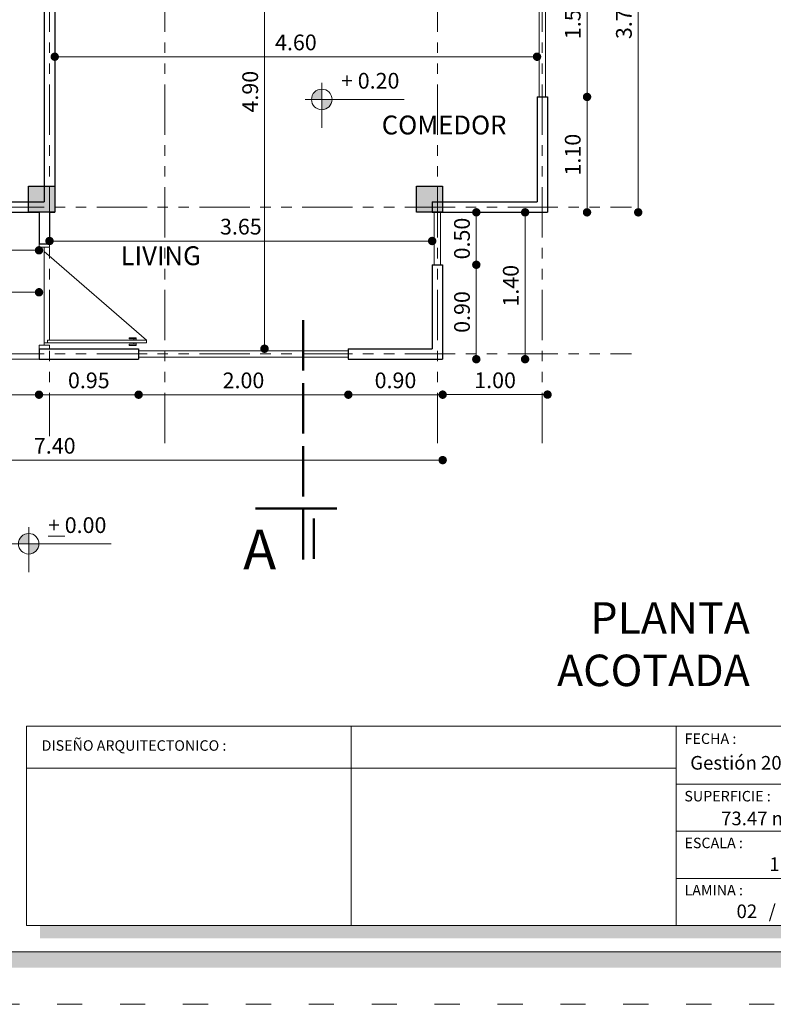
# Model space of a CAD drawing. Units: millimetres. Extents: x 2822 to 2960, y 2339 to 2518.
# Drawn here: x 2858 to 2865, y 2470 to 2480 of the extents above; entities that cross this region are included whole.
import ezdxf

# ---------------------------------------------------------------- set-up
doc = ezdxf.new("R2010")
doc.units = ezdxf.units.MM
for name, pattern in [('ACAD_ISO02W100', [15, 12, -3]), ('ACAD_ISO03W100', [30, 12, -18]), ('ACAD_ISO05W100', [33, 24, -3, 0, -3, 0, -3])]:
    doc.linetypes.add(name, pattern=pattern)
for name, color, linetype, lineweight in [('COTAS', 7, 'Continuous', 5), ('Linea 0.15', 250, 'Continuous', 15), ('nombres', 244, 'Continuous', 13), ('P-0.10', 7, 'Continuous', 9), ('P-0.15', 7, 'Continuous', 15), ('P-0.50', 7, 'Continuous', 50), ('Texto Carinbo', 7, 'Continuous', 5), ('TEXTOS', 7, 'Continuous', 5)]:
    doc.layers.add(name, color=color, linetype=linetype, lineweight=lineweight)
doc.layers.add('Puertas', color=7, linetype='Continuous')
doc.layers.add('Texto..', color=7, linetype='Continuous')
doc.styles.add('Arial (bold)', font='arialbd.ttf')
doc.styles.add('Estilo_Generado_1', font='calibri.ttf')
doc.styles.get("Standard").update_dxf_attribs({"font": 'arial.ttf'})
doc.dimstyles.new('Esc.100', dxfattribs={"dimtxt": 0.15, "dimasz": 0.08, "dimexe": 0.0005, "dimexo": 0.5, "dimgap": 0.06, "dimtad": 1, "dimzin": 0, "dimdsep": 46, "dimtxsty": 'Standard', "dimblk": 'DOT', "dimcen": 0.02, "dimse1": 1, "dimse2": 1, "dimclrd": 250, "dimclre": 250, "dimclrt": 1, "dimadec": 0, "dimazin": 0, "dimtfac": 1, "dimtofl": 0, "dimtmove": 0, "dimatfit": 3, "dimldrblk": 'DOT', "dimfxl": 0.1, "dimtfill": 1, "dimtfillclr": 256, "dimtolj": 1, "dimtzin": 0, "dimlwd": -1, "dimlwe": -1, "dimarcsym": 0})

# ---------------------------------------------------------------- blocks, each defined once
blk = doc.blocks.new('0c')
h = blk.add_hatch(color=252)
h.dxf.hatch_style = 1
h.paths.add_polyline_path([(15.78, -0.68), (15.63, -0.68), (15.63, -20.35), (1.38, -20.35), (1.38, -20.5), (15.78, -20.5)])
h = blk.add_hatch(color=252)
h.dxf.hatch_style = 1
h.paths.add_polyline_path([(15.5, -18.33), (15.38, -18.33), (15.38, -20.1), (7.9275, -20.1), (7.9275, -20.22), (15.5, -20.22)])
at = {"color": 250, "lineweight": 9}
for p, q in [((10.8954, -18.2), (10.8954, -20.1)), ((13.9934, -18.2), (13.9934, -20.1)), ((7.7975, -18.6), (13.9934, -18.6)), ((13.9934, -18.75), (15.38, -18.75)), ((13.9934, -19.2), (15.38, -19.2)), ((13.9934, -19.65), (15.38, -19.65))]:
    blk.add_line(p, q, dxfattribs=at)
at = {"color": 251, "linetype": 'ACAD_ISO03W100', "lineweight": 5, "ltscale": 0.02}
blk.add_lwpolyline([(0, 0), (16.13, 0), (16.13, -20.85), (0, -20.85)], close=True, dxfattribs=at)
at = {"lineweight": 20}
blk.add_lwpolyline([(1.2, -0.5), (15.63, -0.5), (15.63, -20.35), (1.2, -20.35)], close=True, dxfattribs=at)
at = {"lineweight": 15}
blk.add_lwpolyline([(7.7975, -18.2), (15.38, -18.2), (15.38, -20.1), (7.7975, -20.1)], close=True, dxfattribs=at)
at = {"layer": 'Texto Carinbo', "attachment_point": 1}
for s, insert, char_height, style in [('FECHA :', (14.0747, -18.2682), 0.1, 'Estilo_Generado_1'), ('DISEÑO ARQUITECTONICO :', (7.9415, -18.3332), 0.1, 'Estilo_Generado_1'), ('Gestión 2023', (14.1285, -18.4829), 0.13, 'Arial (bold)'), ('SUPERFICIE :', (14.0721, -18.816), 0.1, 'Estilo_Generado_1'), ('ESCALA :', (14.0735, -19.2617), 0.1, 'Estilo_Generado_1'), ('1:75', (14.8827, -19.449), 0.13, 'Arial (bold)'), ('LAMINA :', (14.0734, -19.7117), 0.1, 'Estilo_Generado_1'), ('/  12', (14.8756, -19.8986), 0.13, 'Arial (bold)')]:
    blk.add_mtext(s, dxfattribs=dict(at, insert=insert, char_height=char_height, style=style))
blk = doc.blocks.new('1c')
at = {"layer": 'COTAS'}
blk.add_blockref('0c', (0, 0), dxfattribs=at)
at = {"layer": 'Texto Carinbo', "insert": (14.4224, -19.0132), "char_height": 0.13, "attachment_point": 1, "style": 'Arial (bold)'}
blk.add_mtext('73.47 m2', dxfattribs=at)
blk = doc.blocks.new('c25')
h = blk.add_hatch(color=252)
h.dxf.hatch_style = 1
h.paths.add_polyline_path([(0.25, 0), (0, 0), (0, -0.25), (0.25, -0.25)])
at = {"lineweight": 30}
blk.add_lwpolyline([(0, 0), (0.25, 0), (0.25, -0.25), (0, -0.25)], close=True, dxfattribs=at)
blk = doc.blocks.new('Puerta 1')
at = {"layer": 'Linea 0.15', "linetype": 'Continuous', "lineweight": 13}
for p, q in [((0.0729, 0.9533), (0.0493, 0.9533)), ((0.0493, 0.9533), (0.0493, 0.1033)), ((0.0729, 0.1033), (0.0729, 0.9533)), ((0.0729, 0.9533), (0.8327, 0.075)), ((0.0279, 0.8051), (0.0279, 0.8653)), ((0.0279, 0.8653), (0.0493, 0.8653)), ((0.0382, 0.8653), (0.0382, 0.8051)), ((0.0493, 0.8453), (0.0382, 0.8453)), ((0.0493, 0.075), (0.0493, 0.8653)), ((0.0943, 0.8653), (0.0729, 0.8653)), ((0.0729, 0.8453), (0.084, 0.8453)), ((0.084, 0.8653), (0.084, 0.8051)), ((0.0943, 0.8051), (0.0943, 0.8653)), ((0.0382, 0.8051), (0.0279, 0.8051)), ((0.084, 0.8051), (0.0943, 0.8051)), ((0.0493, 0.1033), (0.0729, 0.1033)), ((0.0296, 0.075), (0.8704, 0.075))]:
    blk.add_line(p, q, dxfattribs=at)
for points in [[(0.0296, 0.12), (0, 0.12), (0, 0.03), (0.0296, 0.03)], [(0.8704, 0.12), (0.9, 0.12), (0.9, 0.03), (0.8704, 0.03)]]:
    blk.add_lwpolyline(points, close=True, dxfattribs=at)
blk = doc.blocks.new('_Dot')
at = {"color": 0, "linetype": 'ByBlock', "lineweight": -2}
blk.add_line((-0.5, 0), (-1, 0), dxfattribs=at)
at = {"color": 0, "linetype": 'ByBlock', "const_width": 0.5}
blk.add_lwpolyline([(-0.25, 0, 1), (0.25, 0, 1)], format="xyb", close=True, dxfattribs=at)
blk = doc.blocks.new('*D113')
at = {"layer": 'COTAS', "color": 250, "transparency": 16777216}
blk.add_line((2863.386, 2480.5483), (2863.386, 2479.2083), dxfattribs=at)
at = {"layer": 'Defpoints', "color": 0, "transparency": 16777216}
for p in [(2863.0089, 2480.6283), (2863.0089, 2479.1283), (2863.386, 2479.1283)]:
    blk.add_point(p, dxfattribs=at)
at = {"layer": 'COTAS', "color": 250, "transparency": 16777216, "xscale": 0.08, "yscale": 0.08, "zscale": 0.08}
for p, rotation in [((2863.386, 2480.6283), 90), ((2863.386, 2479.1283), 270)]:
    blk.add_blockref('_Dot', p, dxfattribs=dict(at, rotation=rotation))
at = {"layer": 'COTAS', "color": 1, "transparency": 16777216, "insert": (2863.2494, 2479.8783), "char_height": 0.15, "attachment_point": 5, "rotation": 90, "bg_fill": 3, "box_fill_scale": 1.1, "bg_fill_color": 256, "bg_fill_true_color": 13158600, "bg_fill_transparency": 0}
blk.add_mtext('\\A1;1.50', dxfattribs=at)
blk = doc.blocks.new('*D114')
at = {"layer": 'COTAS', "color": 250, "transparency": 16777216}
blk.add_line((2863.386, 2479.0483), (2863.386, 2478.1083), dxfattribs=at)
at = {"layer": 'Defpoints', "color": 0, "transparency": 16777216}
for p in [(2863.0089, 2479.1283), (2863.0089, 2478.0283), (2863.386, 2478.0283)]:
    blk.add_point(p, dxfattribs=at)
at = {"layer": 'COTAS', "color": 250, "transparency": 16777216, "xscale": 0.08, "yscale": 0.08, "zscale": 0.08}
for p, rotation in [((2863.386, 2479.1283), 90), ((2863.386, 2478.0283), 270)]:
    blk.add_blockref('_Dot', p, dxfattribs=dict(at, rotation=rotation))
at = {"layer": 'COTAS', "color": 1, "transparency": 16777216, "insert": (2863.2494, 2478.5783), "char_height": 0.15, "attachment_point": 5, "rotation": 90, "bg_fill": 3, "box_fill_scale": 1.1, "bg_fill_color": 256, "bg_fill_true_color": 13158600, "bg_fill_transparency": 0}
blk.add_mtext('\\A1;1.10', dxfattribs=at)
blk = doc.blocks.new('*D115')
at = {"layer": 'COTAS', "color": 250, "transparency": 16777216}
blk.add_line((2863.8741, 2478.1083), (2863.8741, 2481.6483), dxfattribs=at)
at = {"layer": 'Defpoints', "color": 0, "transparency": 16777216}
for p in [(2863.0089, 2481.7283), (2863.8741, 2481.7283), (2863.0089, 2478.0283)]:
    blk.add_point(p, dxfattribs=at)
at = {"layer": 'COTAS', "color": 250, "transparency": 16777216, "xscale": 0.08, "yscale": 0.08, "zscale": 0.08}
for p, rotation in [((2863.8741, 2481.7283), 90), ((2863.8741, 2478.0283), 270)]:
    blk.add_blockref('_Dot', p, dxfattribs=dict(at, rotation=rotation))
at = {"layer": 'COTAS', "color": 1, "transparency": 16777216, "insert": (2863.7374, 2479.8783), "char_height": 0.15, "attachment_point": 5, "rotation": 90, "bg_fill": 3, "box_fill_scale": 1.1, "bg_fill_color": 256, "bg_fill_true_color": 13158600, "bg_fill_transparency": 0}
blk.add_mtext('\\A1;3.70', dxfattribs=at)
blk = doc.blocks.new('*D117')
at = {"layer": 'COTAS', "color": 250, "transparency": 16777216}
blk.add_line((2862.3298, 2476.7083), (2862.3298, 2477.4483), dxfattribs=at)
at = {"layer": 'Defpoints', "color": 0, "transparency": 16777216}
for p in [(2862.0089, 2477.5283), (2862.3298, 2477.5283), (2862.0089, 2476.6283)]:
    blk.add_point(p, dxfattribs=at)
at = {"layer": 'COTAS', "color": 250, "transparency": 16777216, "xscale": 0.08, "yscale": 0.08, "zscale": 0.08}
for p, rotation in [((2862.3298, 2477.5283), 90), ((2862.3298, 2476.6283), 270)]:
    blk.add_blockref('_Dot', p, dxfattribs=dict(at, rotation=rotation))
at = {"layer": 'COTAS', "color": 1, "transparency": 16777216, "insert": (2862.1932, 2477.0783), "char_height": 0.15, "attachment_point": 5, "rotation": 90, "bg_fill": 3, "box_fill_scale": 1.1, "bg_fill_color": 256, "bg_fill_true_color": 13158600, "bg_fill_transparency": 0}
blk.add_mtext('\\A1;0.90', dxfattribs=at)
blk = doc.blocks.new('*D118')
at = {"layer": 'COTAS', "color": 250, "transparency": 16777216}
blk.add_line((2862.3298, 2477.6083), (2862.3298, 2477.9483), dxfattribs=at)
at = {"layer": 'Defpoints', "color": 0, "transparency": 16777216}
blk.add_point((2862.0089, 2477.5283), dxfattribs=at)
at = {"layer": 'COTAS', "color": 1, "transparency": 16777216, "insert": (2862.1932, 2477.7783), "char_height": 0.15, "attachment_point": 5, "rotation": 90, "bg_fill": 3, "box_fill_scale": 1.1, "bg_fill_color": 256, "bg_fill_true_color": 13158600, "bg_fill_transparency": 0}
blk.add_mtext('\\A1;0.50', dxfattribs=at)
at = {"layer": 'Defpoints', "color": 0, "transparency": 16777216}
for p in [(2862.1776, 2478.0283), (2862.3298, 2478.0283)]:
    blk.add_point(p, dxfattribs=at)
at = {"layer": 'COTAS', "color": 250, "transparency": 16777216, "xscale": 0.08, "yscale": 0.08, "zscale": 0.08}
for p, rotation in [((2862.3298, 2478.0283), 90), ((2862.3298, 2477.5283), 270)]:
    blk.add_blockref('_Dot', p, dxfattribs=dict(at, rotation=rotation))
blk = doc.blocks.new('*D119')
at = {"layer": 'COTAS', "color": 250, "transparency": 16777216}
blk.add_line((2862.7951, 2477.9483), (2862.7951, 2476.7083), dxfattribs=at)
at = {"layer": 'Defpoints', "color": 0, "transparency": 16777216}
for p in [(2862.0089, 2478.0283), (2862.0089, 2476.6283), (2862.7951, 2476.6283)]:
    blk.add_point(p, dxfattribs=at)
at = {"layer": 'COTAS', "color": 250, "transparency": 16777216, "xscale": 0.08, "yscale": 0.08, "zscale": 0.08}
for p, rotation in [((2862.7951, 2478.0283), 90), ((2862.7951, 2476.6283), 270)]:
    blk.add_blockref('_Dot', p, dxfattribs=dict(at, rotation=rotation))
at = {"layer": 'COTAS', "color": 1, "transparency": 16777216, "insert": (2862.6585, 2477.3283), "char_height": 0.15, "attachment_point": 5, "rotation": 90, "bg_fill": 3, "box_fill_scale": 1.1, "bg_fill_color": 256, "bg_fill_true_color": 13158600, "bg_fill_transparency": 0}
blk.add_mtext('\\A1;1.40', dxfattribs=at)
blk = doc.blocks.new('*D131')
at = {"layer": 'COTAS', "color": 250, "transparency": 16777216}
blk.add_line((2858.0789, 2477.6666), (2857.3139, 2477.6666), dxfattribs=at)
at = {"layer": 'Defpoints', "color": 0, "transparency": 16777216}
for p in [(2857.2339, 2478.0283), (2858.1589, 2478.0283), (2857.2339, 2477.6666)]:
    blk.add_point(p, dxfattribs=at)
at = {"layer": 'COTAS', "color": 250, "transparency": 16777216, "xscale": 0.08, "yscale": 0.08, "zscale": 0.08, "rotation": 180}
blk.add_blockref('_Dot', (2857.2339, 2477.6666), dxfattribs=at)
at = {"layer": 'COTAS', "color": 250, "transparency": 16777216, "xscale": 0.08, "yscale": 0.08, "zscale": 0.08}
blk.add_blockref('_Dot', (2858.1589, 2477.6666), dxfattribs=at)
at = {"layer": 'COTAS', "color": 1, "transparency": 16777216, "insert": (2857.6964, 2477.8032), "char_height": 0.15, "attachment_point": 5, "bg_fill": 3, "box_fill_scale": 1.1, "bg_fill_color": 256, "bg_fill_true_color": 13158600, "bg_fill_transparency": 0}
blk.add_mtext('\\A1;0.93', dxfattribs=at)
blk = doc.blocks.new('*D134')
at = {"layer": 'COTAS', "color": 250, "transparency": 16777216}
blk.add_line((2854.6889, 2477.2663), (2858.0789, 2477.2663), dxfattribs=at)
at = {"layer": 'Defpoints', "color": 0, "transparency": 16777216}
for p in [(2854.6089, 2477.3283), (2858.1589, 2477.2663), (2858.1589, 2476.6783)]:
    blk.add_point(p, dxfattribs=at)
at = {"layer": 'COTAS', "color": 250, "transparency": 16777216, "xscale": 0.08, "yscale": 0.08, "zscale": 0.08, "rotation": 180}
blk.add_blockref('_Dot', (2854.6089, 2477.2663), dxfattribs=at)
at = {"layer": 'COTAS', "color": 250, "transparency": 16777216, "xscale": 0.08, "yscale": 0.08, "zscale": 0.08}
blk.add_blockref('_Dot', (2858.1589, 2477.2663), dxfattribs=at)
at = {"layer": 'COTAS', "color": 1, "transparency": 16777216, "insert": (2856.3839, 2477.403), "char_height": 0.15, "attachment_point": 5, "bg_fill": 3, "box_fill_scale": 1.1, "bg_fill_color": 256, "bg_fill_true_color": 13158600, "bg_fill_transparency": 0}
blk.add_mtext('\\A1;3.55', dxfattribs=at)
blk = doc.blocks.new('*D135')
at = {"layer": 'COTAS', "color": 250, "transparency": 16777216}
blk.add_line((2861.9289, 2476.2898), (2861.1889, 2476.2898), dxfattribs=at)
at = {"layer": 'Defpoints', "color": 0, "transparency": 16777216}
for p in [(2861.1089, 2476.6283), (2862.0089, 2476.6283), (2861.1089, 2476.2898)]:
    blk.add_point(p, dxfattribs=at)
at = {"layer": 'COTAS', "color": 250, "transparency": 16777216, "xscale": 0.08, "yscale": 0.08, "zscale": 0.08, "rotation": 180}
blk.add_blockref('_Dot', (2861.1089, 2476.2898), dxfattribs=at)
at = {"layer": 'COTAS', "color": 250, "transparency": 16777216, "xscale": 0.08, "yscale": 0.08, "zscale": 0.08}
blk.add_blockref('_Dot', (2862.0089, 2476.2898), dxfattribs=at)
at = {"layer": 'COTAS', "color": 1, "transparency": 16777216, "insert": (2861.5589, 2476.4264), "char_height": 0.15, "attachment_point": 5, "bg_fill": 3, "box_fill_scale": 1.1, "bg_fill_color": 256, "bg_fill_true_color": 13158600, "bg_fill_transparency": 0}
blk.add_mtext('\\A1;0.90', dxfattribs=at)
blk = doc.blocks.new('*D136')
at = {"layer": 'COTAS', "color": 250, "transparency": 16777216}
blk.add_line((2861.0289, 2476.2898), (2859.1889, 2476.2898), dxfattribs=at)
at = {"layer": 'Defpoints', "color": 0, "transparency": 16777216}
for p in [(2859.1089, 2476.6283), (2861.1089, 2476.6283), (2859.1089, 2476.2898)]:
    blk.add_point(p, dxfattribs=at)
at = {"layer": 'COTAS', "color": 250, "transparency": 16777216, "xscale": 0.08, "yscale": 0.08, "zscale": 0.08, "rotation": 180}
blk.add_blockref('_Dot', (2859.1089, 2476.2898), dxfattribs=at)
at = {"layer": 'COTAS', "color": 250, "transparency": 16777216, "xscale": 0.08, "yscale": 0.08, "zscale": 0.08}
blk.add_blockref('_Dot', (2861.1089, 2476.2898), dxfattribs=at)
at = {"layer": 'COTAS', "color": 1, "transparency": 16777216, "insert": (2860.1089, 2476.4264), "char_height": 0.15, "attachment_point": 5, "bg_fill": 3, "box_fill_scale": 1.1, "bg_fill_color": 256, "bg_fill_true_color": 13158600, "bg_fill_transparency": 0}
blk.add_mtext('\\A1;2.00', dxfattribs=at)
blk = doc.blocks.new('*D137')
at = {"layer": 'COTAS', "color": 250, "transparency": 16777216}
blk.add_line((2859.0289, 2476.2898), (2858.2389, 2476.2898), dxfattribs=at)
at = {"layer": 'Defpoints', "color": 0, "transparency": 16777216}
for p in [(2858.1589, 2476.6283), (2859.1089, 2476.6283), (2858.1589, 2476.2898)]:
    blk.add_point(p, dxfattribs=at)
at = {"layer": 'COTAS', "color": 250, "transparency": 16777216, "xscale": 0.08, "yscale": 0.08, "zscale": 0.08, "rotation": 180}
blk.add_blockref('_Dot', (2858.1589, 2476.2898), dxfattribs=at)
at = {"layer": 'COTAS', "color": 250, "transparency": 16777216, "xscale": 0.08, "yscale": 0.08, "zscale": 0.08}
blk.add_blockref('_Dot', (2859.1089, 2476.2898), dxfattribs=at)
at = {"layer": 'COTAS', "color": 1, "transparency": 16777216, "insert": (2858.6339, 2476.4264), "char_height": 0.15, "attachment_point": 5, "bg_fill": 3, "box_fill_scale": 1.1, "bg_fill_color": 256, "bg_fill_true_color": 13158600, "bg_fill_transparency": 0}
blk.add_mtext('\\A1;0.95', dxfattribs=at)
blk = doc.blocks.new('*D138')
at = {"layer": 'COTAS', "color": 250, "transparency": 16777216}
blk.add_line((2858.0789, 2476.2898), (2854.9389, 2476.2898), dxfattribs=at)
at = {"layer": 'Defpoints', "color": 0, "transparency": 16777216}
for p in [(2854.8589, 2476.6283), (2858.1589, 2476.6283), (2854.8589, 2476.2898)]:
    blk.add_point(p, dxfattribs=at)
at = {"layer": 'COTAS', "color": 250, "transparency": 16777216, "xscale": 0.08, "yscale": 0.08, "zscale": 0.08, "rotation": 180}
blk.add_blockref('_Dot', (2854.8589, 2476.2898), dxfattribs=at)
at = {"layer": 'COTAS', "color": 250, "transparency": 16777216, "xscale": 0.08, "yscale": 0.08, "zscale": 0.08}
blk.add_blockref('_Dot', (2858.1589, 2476.2898), dxfattribs=at)
at = {"layer": 'COTAS', "color": 1, "transparency": 16777216, "insert": (2856.5089, 2476.4265), "char_height": 0.15, "attachment_point": 5, "bg_fill": 3, "box_fill_scale": 1.1, "bg_fill_color": 256, "bg_fill_true_color": 13158600, "bg_fill_transparency": 0}
blk.add_mtext('\\A1;3.30', dxfattribs=at)
blk = doc.blocks.new('*D140')
at = {"layer": 'COTAS', "color": 250, "transparency": 16777216}
blk.add_line((2854.6889, 2475.6665), (2861.9289, 2475.6665), dxfattribs=at)
at = {"layer": 'Defpoints', "color": 0, "transparency": 16777216}
for p in [(2854.6089, 2476.6283), (2862.0089, 2476.6283), (2862.0089, 2475.6665)]:
    blk.add_point(p, dxfattribs=at)
at = {"layer": 'COTAS', "color": 250, "transparency": 16777216, "xscale": 0.08, "yscale": 0.08, "zscale": 0.08, "rotation": 180}
blk.add_blockref('_Dot', (2854.6089, 2475.6665), dxfattribs=at)
at = {"layer": 'COTAS', "color": 250, "transparency": 16777216, "xscale": 0.08, "yscale": 0.08, "zscale": 0.08}
blk.add_blockref('_Dot', (2862.0089, 2475.6665), dxfattribs=at)
at = {"layer": 'COTAS', "color": 1, "transparency": 16777216, "insert": (2858.3089, 2475.8031), "char_height": 0.15, "attachment_point": 5, "bg_fill": 3, "box_fill_scale": 1.1, "bg_fill_color": 256, "bg_fill_true_color": 13158600, "bg_fill_transparency": 0}
blk.add_mtext('\\A1;7.40', dxfattribs=at)
blk = doc.blocks.new('*D141')
at = {"layer": 'COTAS', "color": 250, "transparency": 16777216}
blk.add_line((2862.0889, 2476.2906), (2862.9289, 2476.2906), dxfattribs=at)
at = {"layer": 'Defpoints', "color": 0, "transparency": 16777216}
for p in [(2863.0089, 2478.0283), (2862.0089, 2476.6283), (2863.0089, 2476.2906)]:
    blk.add_point(p, dxfattribs=at)
at = {"layer": 'COTAS', "color": 250, "transparency": 16777216, "xscale": 0.08, "yscale": 0.08, "zscale": 0.08, "rotation": 180}
blk.add_blockref('_Dot', (2862.0089, 2476.2906), dxfattribs=at)
at = {"layer": 'COTAS', "color": 250, "transparency": 16777216, "xscale": 0.08, "yscale": 0.08, "zscale": 0.08}
blk.add_blockref('_Dot', (2863.0089, 2476.2906), dxfattribs=at)
at = {"layer": 'COTAS', "color": 1, "transparency": 16777216, "insert": (2862.5089, 2476.4272), "char_height": 0.15, "attachment_point": 5, "bg_fill": 3, "box_fill_scale": 1.1, "bg_fill_color": 256, "bg_fill_true_color": 13158600, "bg_fill_transparency": 0}
blk.add_mtext('\\A1;1.00', dxfattribs=at)
blk = doc.blocks.new('*D152')
at = {"layer": 'COTAS', "color": 250, "transparency": 16777216}
blk.add_line((2860.3096, 2481.5483), (2860.3096, 2476.8083), dxfattribs=at)
at = {"layer": 'Defpoints', "color": 0, "transparency": 16777216}
for p in [(2860.2529, 2481.6283), (2860.3096, 2476.7283), (2861.1089, 2476.7283)]:
    blk.add_point(p, dxfattribs=at)
at = {"layer": 'COTAS', "color": 250, "transparency": 16777216, "xscale": 0.08, "yscale": 0.08, "zscale": 0.08}
for p, rotation in [((2860.3096, 2481.6283), 90), ((2860.3096, 2476.7283), 270)]:
    blk.add_blockref('_Dot', p, dxfattribs=dict(at, rotation=rotation))
at = {"layer": 'COTAS', "color": 1, "transparency": 16777216, "insert": (2860.173, 2479.1783), "char_height": 0.15, "attachment_point": 5, "rotation": 90, "bg_fill": 3, "box_fill_scale": 1.1, "bg_fill_color": 256, "bg_fill_true_color": 13158600, "bg_fill_transparency": 0}
blk.add_mtext('\\A1;4.90', dxfattribs=at)
blk = doc.blocks.new('*D153')
at = {"layer": 'COTAS', "color": 250, "transparency": 16777216}
blk.add_line((2861.8289, 2477.755), (2858.3389, 2477.755), dxfattribs=at)
at = {"layer": 'Defpoints', "color": 0, "transparency": 16777216}
for p in [(2858.2589, 2477.8357), (2858.2589, 2477.755), (2861.9089, 2477.5283)]:
    blk.add_point(p, dxfattribs=at)
at = {"layer": 'COTAS', "color": 250, "transparency": 16777216, "xscale": 0.08, "yscale": 0.08, "zscale": 0.08, "rotation": 180}
blk.add_blockref('_Dot', (2858.2589, 2477.755), dxfattribs=at)
at = {"layer": 'COTAS', "color": 250, "transparency": 16777216, "xscale": 0.08, "yscale": 0.08, "zscale": 0.08}
blk.add_blockref('_Dot', (2861.9089, 2477.755), dxfattribs=at)
at = {"layer": 'COTAS', "color": 1, "transparency": 16777216, "insert": (2860.0839, 2477.8917), "char_height": 0.15, "attachment_point": 5, "bg_fill": 3, "box_fill_scale": 1.1, "bg_fill_color": 256, "bg_fill_true_color": 13158600, "bg_fill_transparency": 0}
blk.add_mtext('\\A1;3.65', dxfattribs=at)
blk = doc.blocks.new('*D154')
at = {"layer": 'COTAS', "color": 250, "transparency": 16777216}
blk.add_line((2858.3889, 2479.5115), (2862.8289, 2479.5115), dxfattribs=at)
at = {"layer": 'Defpoints', "color": 0, "transparency": 16777216}
for p in [(2862.9089, 2479.5115), (2858.3089, 2479.3033), (2862.9089, 2479.1283)]:
    blk.add_point(p, dxfattribs=at)
at = {"layer": 'COTAS', "color": 250, "transparency": 16777216, "xscale": 0.08, "yscale": 0.08, "zscale": 0.08, "rotation": 180}
blk.add_blockref('_Dot', (2858.3089, 2479.5115), dxfattribs=at)
at = {"layer": 'COTAS', "color": 250, "transparency": 16777216, "xscale": 0.08, "yscale": 0.08, "zscale": 0.08}
blk.add_blockref('_Dot', (2862.9089, 2479.5115), dxfattribs=at)
at = {"layer": 'COTAS', "color": 1, "transparency": 16777216, "insert": (2860.6089, 2479.6481), "char_height": 0.15, "attachment_point": 5, "bg_fill": 3, "box_fill_scale": 1.1, "bg_fill_color": 256, "bg_fill_true_color": 13158600, "bg_fill_transparency": 0}
blk.add_mtext('\\A1;4.60', dxfattribs=at)
blk = doc.blocks.new('corrt')
at = {"layer": 'P-0.50', "linetype": 'ACAD_ISO02W100', "ltscale": 0.04}
for p, q in [((0, 1.7957), (0, -0.5691)), ((0.1, -0.0945), (0.1, -0.4791))]:
    blk.add_line(p, q, dxfattribs=at)
at = {"layer": 'P-0.50', "ltscale": 0.05}
blk.add_line((0.3188, 0), (-0.4554, 0), dxfattribs=at)
blk = doc.blocks.new('ETJ')
at = {"layer": 'P-0.10'}
h = blk.add_hatch(color=252, dxfattribs=at)
h.paths.add_polyline_path([(0, 0.098, 0.414214), (-0.098, 0), (0, 0)])
h.paths.add_polyline_path([(0.098, 0), (0, 0), (0, -0.098, 0.414214)])
at = {"layer": 'P-0.15'}
for p, q in [((0, 0.1568), (0, -0.2713)), ((-0.1568, 0), (0.7862, 0))]:
    blk.add_line(p, q, dxfattribs=at)
for start, end in [(90, 180), (0, 90), (180, 270), (270, 0)]:
    blk.add_arc((0, 0), 0.098, start, end, dxfattribs=at)

msp = doc.modelspace()

# ---------------------------------------------------------------- linework, layer by layer
at = {"color": 1, "linetype": 'ACAD_ISO05W100', "lineweight": 13, "ltscale": 0.02}
for p, q in [((2858.2589, 2475.8283), (2858.2589, 2487.5283)), ((2859.3589, 2475.8283), (2859.3589, 2487.5283)), ((2861.9589, 2475.8283), (2861.9589, 2487.5283)), ((2862.9589, 2475.8283), (2862.9589, 2487.5283)), ((2853.8089, 2478.0783), (2863.8089, 2478.0783)), ((2853.8089, 2476.6783), (2863.8089, 2476.6783))]:
    msp.add_line(p, q, dxfattribs=at)
at = {"lineweight": 30}
for p, q in [((2858.2089, 2480.5783), (2858.2089, 2478.1283)), ((2858.3089, 2480.5783), (2858.3089, 2478.0283)), ((2862.9089, 2479.1283), (2862.9089, 2478.1283)), ((2862.9089, 2479.1283), (2863.0089, 2479.1283)), ((2863.0089, 2479.1283), (2863.0089, 2478.0283)), ((2857.2339, 2478.1283), (2858.2089, 2478.1283)), ((2861.9089, 2478.1283), (2862.9089, 2478.1283)), ((2861.9089, 2478.1283), (2861.9089, 2478.0283)), ((2857.2339, 2478.0283), (2858.1589, 2478.0283)), ((2858.1589, 2478.0283), (2858.1589, 2477.7283)), ((2858.2589, 2478.0283), (2858.2589, 2477.7283)), ((2858.2589, 2478.0283), (2858.3089, 2478.0283)), ((2861.9089, 2478.0283), (2863.0089, 2478.0283)), ((2858.1589, 2477.7283), (2858.2589, 2477.7283)), ((2861.9089, 2477.5283), (2861.9089, 2476.7283)), ((2861.9089, 2477.5283), (2862.0089, 2477.5283)), ((2862.0089, 2477.5283), (2862.0089, 2476.6283)), ((2858.1589, 2476.7283), (2858.1589, 2476.6283)), ((2858.1589, 2476.7283), (2859.1089, 2476.7283)), ((2859.1089, 2476.7283), (2859.1089, 2476.6283)), ((2861.1089, 2476.7283), (2861.9089, 2476.7283)), ((2861.1089, 2476.7283), (2861.1089, 2476.6283)), ((2858.1589, 2476.6283), (2859.1089, 2476.6283)), ((2861.1089, 2476.6283), (2862.0089, 2476.6283))]:
    msp.add_line(p, q, dxfattribs=at)
at = {"color": 250, "lineweight": 9}
for p, q in [((2862.9289, 2479.1283), (2862.9289, 2480.6283)), ((2862.9889, 2479.1283), (2862.9889, 2480.6283)), ((2861.9289, 2477.5283), (2861.9289, 2478.0283)), ((2861.9889, 2477.5283), (2861.9889, 2478.0283)), ((2859.1089, 2476.7083), (2861.1089, 2476.7083)), ((2859.1089, 2476.6483), (2861.1089, 2476.6483))]:
    msp.add_line(p, q, dxfattribs=at)
msp.add_lwpolyline([(2854.6089, 2478.0283), (2854.6089, 2476.6283), (2858.1589, 2476.6283)], dxfattribs=at)

# ---------------------------------------------------------------- block references
for p in [(2858.0589, 2478.2783), (2861.7589, 2478.2783)]:
    msp.add_blockref('c25', p)
at = {"layer": 'COTAS', "color": 5}
msp.add_blockref('1c', (2850.242, 2491.3289), dxfattribs=at)
at = {"layer": 'COTAS'}
msp.add_blockref('ETJ', (2858.0607, 2474.8688), dxfattribs=at)
at = {"layer": 'Puertas', "xscale": -1.111091083527161, "yscale": 1.111091083527161, "zscale": 1.111091083527161, "rotation": 270.0000000005749}
msp.add_blockref('Puerta 1', (2858.1256, 2476.7283), dxfattribs=at)

# ---------------------------------------------------------------- texts
at = {"layer": 'nombres', "color": 0, "ltscale": 0.2, "insert": (2860.1062, 2475.0041), "char_height": 0.38, "width": 8.070963, "attachment_point": 1}
msp.add_mtext('{\\fCentury Gothic|b1|i0|c0|p34;A}', dxfattribs=at)
at = {"layer": 'nombres', "ltscale": 0.2, "insert": (2856.8675, 2474.3121), "char_height": 0.3, "width": 8.070963, "attachment_point": 1}
msp.add_mtext('\\pxqr;{\\fCentury Gothic|b1|i0|c0|p34; PLANTA \\P ACOTADA}', dxfattribs=at)
at = {"layer": 'Texto Carinbo', "insert": (2864.8118, 2471.4303), "char_height": 0.13, "attachment_point": 1, "style": 'Arial (bold)'}
msp.add_mtext('02', dxfattribs=at)
at = {"layer": 'Texto..', "char_height": 0.18, "width": 2.08142, "attachment_point": 7}
for s, insert in [('COMEDOR', (2861.4277, 2478.7146)), ('LIVING', (2858.9369, 2477.4682))]:
    msp.add_mtext(s, dxfattribs=dict(at, insert=insert))
at = {"layer": 'TEXTOS', "color": 5, "insert": (2858.2448, 2475.1217), "char_height": 0.15, "attachment_point": 1}
msp.add_mtext_dynamic_manual_height_columns('{\\L+} 0.00', width=0.93617, gutter_width=12.5, heights=[0], dxfattribs=at)

# ---------------------------------------------------------------- next in the draw order: dimensions: what is measured, and where the dimension line sits
at = {"layer": 'COTAS'}
dim = msp.add_linear_dim(base=(2860.3096, 2476.7283), p1=(2860.2529, 2481.6283), p2=(2861.1089, 2476.7283), angle=90, dimstyle='Esc.100', dxfattribs=at)
dim.commit()
dim.dimension.update_dxf_attribs({"geometry": '*D152', "text_midpoint": (2860.173, 2479.1783)})
at = {"layer": 'COTAS', "color": 1}
dim = msp.add_linear_dim(base=(2863.386, 2479.1283), p1=(2863.0089, 2480.6283), p2=(2863.0089, 2479.1283), angle=90, dimstyle='Esc.100', override={"dimtmove": 1}, dxfattribs=at)
dim.commit()
dim.dimension.update_dxf_attribs({"geometry": '*D113', "text_midpoint": (2863.2494, 2479.8783)})
at = {"layer": 'COTAS'}
for base, p1, p2, picture, middle in [((2857.2339003593, 2477.6666010187), (2858.1589003593, 2478.0283220876), (2857.2339003593, 2478.0283220876), '*D131', (2857.6964003593, 2477.8032381264)), ((2858.1589, 2477.2663), (2854.6089, 2477.3283), (2858.1589, 2476.6783), '*D134', (2856.3839, 2477.403))]:
    dim = msp.add_linear_dim(base=base, p1=p1, p2=p2, dimstyle='Esc.100', dxfattribs=at)
    dim.commit()
    dim.dimension.update_dxf_attribs({"geometry": picture, "text_midpoint": middle})
at = {"layer": 'COTAS', "color": 1}
dim = msp.add_linear_dim(base=(2862.3298, 2477.5283), p1=(2862.0089, 2476.6283), p2=(2862.0089, 2477.5283), angle=90, dimstyle='Esc.100', dxfattribs=at)
dim.commit()
dim.dimension.update_dxf_attribs({"geometry": '*D117', "text_midpoint": (2862.1932, 2477.0783)})

# ---------------------------------------------------------------- next in the draw order: dimensions: what is measured, and where the dimension line sits
at = {"layer": 'COTAS'}
dim = msp.add_linear_dim(base=(2862.9089, 2479.5115), p1=(2858.3089, 2479.3033), p2=(2862.9089, 2479.1283), dimstyle='Esc.100', dxfattribs=at)
dim.commit()
dim.dimension.update_dxf_attribs({"geometry": '*D154', "text_midpoint": (2860.6089, 2479.6481)})
at = {"layer": 'COTAS', "color": 1}
dim = msp.add_linear_dim(base=(2863.386, 2478.0283), p1=(2863.0089, 2479.1283), p2=(2863.0089, 2478.0283), angle=90, dimstyle='Esc.100', override={"dimtmove": 1}, dxfattribs=at)
dim.commit()
dim.dimension.update_dxf_attribs({"geometry": '*D114', "text_midpoint": (2863.2494, 2478.5783)})
dim = msp.add_linear_dim(base=(2862.3298, 2478.0283), p1=(2862.0089, 2477.5283), p2=(2862.1776, 2478.0283), angle=90, dimstyle='Esc.100', override={"dimtmove": 1}, dxfattribs=at)
dim.commit()
dim.dimension.update_dxf_attribs({"geometry": '*D118', "text_midpoint": (2862.3298, 2477.7783), "dimtype": 160})

# ---------------------------------------------------------------- next in the draw order: block references
at = {"layer": 'COTAS'}
msp.add_blockref('ETJ', (2860.8555, 2479.1047), dxfattribs=at)

# ---------------------------------------------------------------- next in the draw order: texts
at = {"layer": 'TEXTOS', "color": 5, "insert": (2861.0395, 2479.3576), "char_height": 0.15, "attachment_point": 1}
msp.add_mtext_dynamic_manual_height_columns('+ 0.20', width=0.926925, gutter_width=12.5, heights=[0], dxfattribs=at)

# ---------------------------------------------------------------- next in the draw order: dimensions: what is measured, and where the dimension line sits
at = {"layer": 'COTAS', "color": 1}
for base, p1, p2, picture, middle in [((2863.8741, 2481.7283), (2863.0089, 2478.0283), (2863.0089, 2481.7283), '*D115', (2863.7374, 2479.8783)), ((2862.7951, 2476.6283), (2862.0089, 2478.0283), (2862.0089, 2476.6283), '*D119', (2862.6585, 2477.3283))]:
    dim = msp.add_linear_dim(base=base, p1=p1, p2=p2, angle=90, dimstyle='Esc.100', dxfattribs=at)
    dim.commit()
    dim.dimension.update_dxf_attribs({"geometry": picture, "text_midpoint": middle})

# ---------------------------------------------------------------- next in the draw order: dimensions: what is measured, and where the dimension line sits
at = {"layer": 'COTAS'}
dim = msp.add_linear_dim(base=(2861.1089, 2476.2898), p1=(2862.0089, 2476.6283), p2=(2861.1089, 2476.6283), dimstyle='Esc.100', dxfattribs=at)
dim.commit()
dim.dimension.update_dxf_attribs({"geometry": '*D135', "text_midpoint": (2861.5589, 2476.4264)})

# ---------------------------------------------------------------- next in the draw order: dimensions: what is measured, and where the dimension line sits
dim = msp.add_linear_dim(base=(2859.1089, 2476.2898), p1=(2861.1089, 2476.6283), p2=(2859.1089, 2476.6283), dimstyle='Esc.100', override={"dimtmove": 1}, dxfattribs=at)
dim.commit()
dim.dimension.update_dxf_attribs({"geometry": '*D136', "text_midpoint": (2860.1089, 2476.4264)})

# ---------------------------------------------------------------- next in the draw order: dimensions: what is measured, and where the dimension line sits
dim = msp.add_linear_dim(base=(2858.1589, 2476.2898), p1=(2859.1089, 2476.6283), p2=(2858.1589, 2476.6283), dimstyle='Esc.100', override={"dimtmove": 1}, dxfattribs=at)
dim.commit()
dim.dimension.update_dxf_attribs({"geometry": '*D137', "text_midpoint": (2858.6339, 2476.4264)})

# ---------------------------------------------------------------- next in the draw order: dimensions: what is measured, and where the dimension line sits
dim = msp.add_linear_dim(base=(2854.8589, 2476.2898), p1=(2858.1589, 2476.6283), p2=(2854.8589, 2476.6283), dimstyle='Esc.100', override={"dimtmove": 1}, dxfattribs=at)
dim.commit()
dim.dimension.update_dxf_attribs({"geometry": '*D138', "text_midpoint": (2856.5089, 2476.4265)})

# ---------------------------------------------------------------- next in the draw order: dimensions: what is measured, and where the dimension line sits
dim = msp.add_linear_dim(base=(2862.0089, 2475.6665), p1=(2854.6089, 2476.6283), p2=(2862.0089, 2476.6283), dimstyle='Esc.100', dxfattribs=at)
dim.commit()
dim.dimension.update_dxf_attribs({"geometry": '*D140', "text_midpoint": (2858.3089, 2475.8031)})

# ---------------------------------------------------------------- next in the draw order: block references
msp.add_blockref('corrt', (2860.6792, 2475.2046), dxfattribs=at)

# ---------------------------------------------------------------- next in the draw order: dimensions: what is measured, and where the dimension line sits
dim = msp.add_linear_dim(base=(2863.0089, 2476.2906), p1=(2862.0089, 2476.6283), p2=(2863.0089, 2478.0283), dimstyle='Esc.100', dxfattribs=at)
dim.commit()
dim.dimension.update_dxf_attribs({"geometry": '*D141', "text_midpoint": (2862.5089, 2476.4272)})

# ---------------------------------------------------------------- next in the draw order: dimensions: what is measured, and where the dimension line sits
dim = msp.add_linear_dim(base=(2858.2589, 2477.755), p1=(2861.9089, 2477.5283), p2=(2858.2589, 2477.8357), dimstyle='Esc.100', dxfattribs=at)
dim.commit()
dim.dimension.update_dxf_attribs({"geometry": '*D153', "text_midpoint": (2860.0839, 2477.8917)})

doc.saveas('drawing.dxf')
